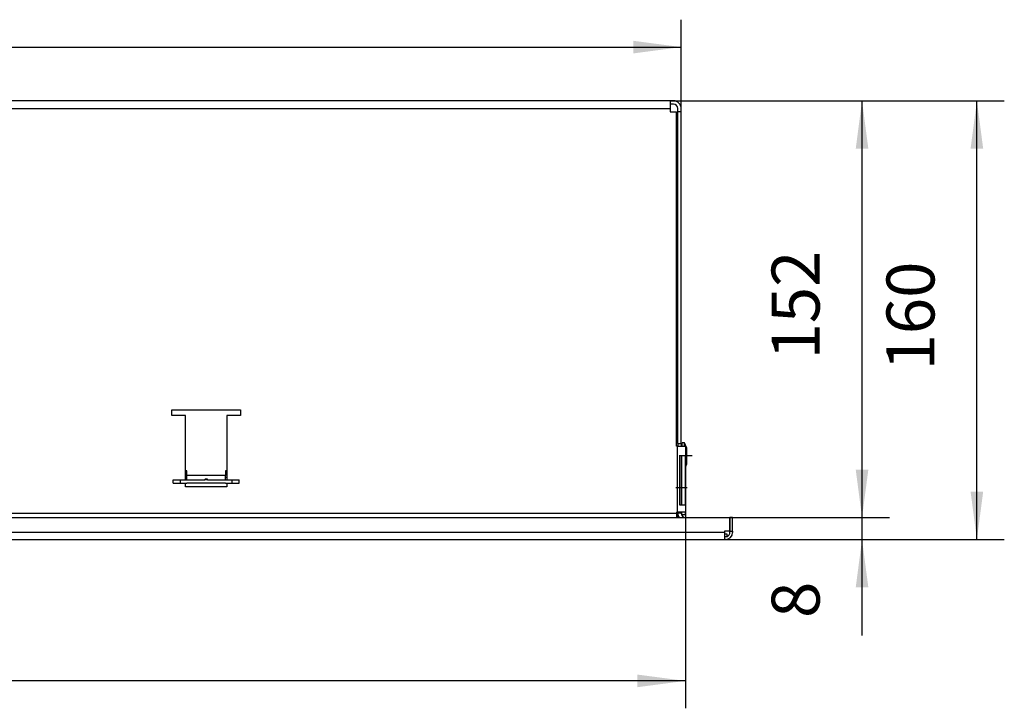
# Model space of a CAD drawing. Units: millimetres. Extents: x 11 to 605, y 77 to 497.
# Drawn here: x 261 to 332, y 337 to 387 of the extents above; entities that cross this region are included whole.
import ezdxf

# ---------------------------------------------------------------- set-up
doc = ezdxf.new("R2010")
doc.units = ezdxf.units.MM
doc.linetypes.add('DOT_CENTER', pattern=[14, 12, -1, 0, -1])
doc.layers.add('1', color=7, linetype='Continuous')
doc.styles.add('CONVERTER_11', font='txt.shx', dxfattribs={"width": 0.9})
doc.dimstyles.new('ME10_DIM_14', dxfattribs={"dimtxt": 17.5, "dimasz": 17.5, "dimexe": 10, "dimexo": 0, "dimgap": 10, "dimtad": 1, "dimdsep": 46, "dimtxsty": 'CONVERTER_11', "dimsah": 1, "dimcen": 0.09, "dimclrd": 2, "dimclre": 2, "dimclrt": 3, "dimadec": 0, "dimazin": 0, "dimtfac": 1, "dimtdec": 4, "dimtix": 1, "dimtmove": 0, "dimatfit": 3, "dimfxl": 1, "dimtolj": 1, "dimtzin": 0, "dimarcsym": 0})
doc.dimstyles.new('ME10_DIM_15', dxfattribs={"dimtxt": 17.5, "dimasz": 17.5, "dimexe": 10, "dimexo": 0, "dimgap": 10, "dimtad": 1, "dimdsep": 46, "dimtxsty": 'CONVERTER_11', "dimsah": 1, "dimcen": 0.09, "dimclrd": 2, "dimclre": 2, "dimclrt": 3, "dimadec": 0, "dimazin": 0, "dimtfac": 1, "dimtdec": 4, "dimtix": 1, "dimtmove": 0, "dimatfit": 3, "dimfxl": 1, "dimtolj": 1, "dimtzin": 0, "dimarcsym": 0})
doc.dimstyles.new('ME10_DIM_16', dxfattribs={"dimtxt": 17.5, "dimasz": 17.5, "dimexe": 10, "dimexo": 0, "dimgap": 10, "dimtad": 1, "dimdsep": 46, "dimtxsty": 'CONVERTER_11', "dimsah": 1, "dimcen": 0.09, "dimclrd": 2, "dimclre": 2, "dimclrt": 3, "dimadec": 0, "dimazin": 0, "dimtfac": 1, "dimtdec": 4, "dimtix": 1, "dimtmove": 0, "dimatfit": 3, "dimfxl": 1, "dimtolj": 1, "dimtzin": 0, "dimarcsym": 0})
doc.dimstyles.new('ME10_DIM_17', dxfattribs={"dimtxt": 17.5, "dimasz": 17.5, "dimexe": 10, "dimexo": 0, "dimgap": 10, "dimtad": 1, "dimdsep": 46, "dimtxsty": 'CONVERTER_11', "dimsah": 1, "dimcen": 0.09, "dimclrd": 2, "dimclre": 2, "dimclrt": 3, "dimadec": 0, "dimazin": 0, "dimtfac": 1, "dimtdec": 4, "dimtix": 1, "dimtmove": 0, "dimatfit": 3, "dimfxl": 1, "dimtolj": 1, "dimtzin": 0, "dimarcsym": 0})
doc.dimstyles.new('ME10_DIM_18', dxfattribs={"dimtxt": 17.5, "dimasz": 17.5, "dimexe": 10, "dimexo": 0, "dimgap": 10, "dimtad": 1, "dimdsep": 46, "dimtxsty": 'CONVERTER_11', "dimsah": 1, "dimcen": 0.09, "dimclrd": 2, "dimclre": 2, "dimclrt": 3, "dimadec": 0, "dimazin": 0, "dimtfac": 1, "dimtdec": 4, "dimtix": 1, "dimtmove": 0, "dimatfit": 3, "dimfxl": 1, "dimtolj": 1, "dimtzin": 0, "dimarcsym": 0})

# ---------------------------------------------------------------- blocks, each defined once
blk = doc.blocks.new('filteraufnahme_ansauggitter_bg6_02__197', base_point=(1137.47, 1767.61))
at = {"color": 1, "linetype": 'Continuous'}
for p, q in [((1137.97, 1767.61), (1137.47, 1767.61)), ((1152.47, 1767.61), (1151.97, 1767.61)), ((1363.97, 1767.61), (1363.47, 1767.61)), ((1378.47, 1767.61), (1377.97, 1767.61))]:
    blk.add_line(p, q, dxfattribs=at)
blk = doc.blocks.new('winkel_gegenhalter_ausblaskasten_1_02_03__198', base_point=(1132.97, 1765.5))
at = {"color": 1, "linetype": 'Continuous'}
for p, q in [((1132.97, 1766.75), (1135.47, 1766.75)), ((1132.97, 1766.75), (1132.97, 1766.31)), ((1135.47, 1766.75), (1137.47, 1766.75)), ((1137.97, 1770), (1137.47, 1770)), ((1137.47, 1766.75), (1137.97, 1766.75)), ((1137.97, 1768.35), (1137.97, 1770)), ((1137.97, 1767.61), (1137.97, 1768.35)), ((1151.97, 1768.35), (1137.97, 1768.35)), ((1137.97, 1767.04), (1137.97, 1767.61)), ((1137.97, 1766.75), (1137.97, 1767.04)), ((1145.47, 1766.75), (1144.47, 1766.75)), ((1152.47, 1770), (1151.97, 1770)), ((1151.97, 1770), (1151.97, 1768.35)), ((1151.97, 1767.61), (1151.97, 1768.35)), ((1151.97, 1767.04), (1151.97, 1767.61)), ((1151.97, 1766.75), (1151.97, 1767.04)), ((1151.97, 1766.75), (1152.47, 1766.75)), ((1152.47, 1766.75), (1154.47, 1766.75)), ((1154.47, 1766.75), (1156.97, 1766.75)), ((1156.97, 1766.75), (1156.97, 1766.31)), ((1358.97, 1766.31), (1358.97, 1766.75)), ((1358.97, 1766.75), (1361.47, 1766.75)), ((1361.47, 1766.75), (1363.47, 1766.75)), ((1363.97, 1770), (1363.47, 1770)), ((1363.47, 1766.75), (1363.97, 1766.75)), ((1363.97, 1768.35), (1363.97, 1770)), ((1363.97, 1767.61), (1363.97, 1768.35)), ((1377.97, 1768.35), (1363.97, 1768.35)), ((1363.97, 1767.04), (1363.97, 1767.61)), ((1363.97, 1766.75), (1363.97, 1767.04)), ((1371.47, 1766.75), (1370.47, 1766.75)), ((1377.97, 1770), (1377.97, 1768.35)), ((1378.47, 1770), (1377.97, 1770)), ((1377.97, 1767.61), (1377.97, 1768.35)), ((1377.97, 1767.04), (1377.97, 1767.61)), ((1377.97, 1766.75), (1377.97, 1767.04)), ((1377.97, 1766.75), (1378.47, 1766.75)), ((1378.47, 1766.75), (1380.47, 1766.75)), ((1380.47, 1766.75), (1382.97, 1766.75)), ((1382.97, 1766.31), (1382.97, 1766.75)), ((1132.97, 1766.31), (1132.97, 1765.5)), ((1132.97, 1765.5), (1135.47, 1765.5)), ((1135.47, 1765.5), (1137.47, 1765.5)), ((1137.47, 1765.5), (1137.97, 1765.5)), ((1144.47, 1765.5), (1137.97, 1765.5)), ((1145.47, 1765.5), (1144.47, 1765.5)), ((1151.97, 1765.5), (1145.47, 1765.5)), ((1151.97, 1765.5), (1152.47, 1765.5)), ((1152.47, 1765.5), (1154.47, 1765.5)), ((1154.47, 1765.5), (1156.97, 1765.5)), ((1156.97, 1766.31), (1156.97, 1765.5)), ((1358.97, 1765.5), (1358.97, 1766.31)), ((1358.97, 1765.5), (1361.47, 1765.5)), ((1361.47, 1765.5), (1363.47, 1765.5)), ((1363.47, 1765.5), (1363.97, 1765.5)), ((1370.47, 1765.5), (1363.97, 1765.5)), ((1371.47, 1765.5), (1370.47, 1765.5)), ((1377.97, 1765.5), (1371.47, 1765.5)), ((1377.97, 1765.5), (1378.47, 1765.5)), ((1378.47, 1765.5), (1380.47, 1765.5)), ((1380.47, 1765.5), (1382.97, 1765.5)), ((1382.97, 1765.5), (1382.97, 1766.31))]:
    blk.add_line(p, q, dxfattribs=at)
blk = doc.blocks.new('winkel_gegenhalter_ausblaskasten_1_02_02_02__199', base_point=(1132.97, 1765.5))
at = {"color": 1, "linetype": 'Continuous'}
for p, q in [((1132.97, 1766.75), (1135.47, 1766.75)), ((1132.97, 1766.75), (1132.97, 1766.31)), ((1135.47, 1765.5), (1135.47, 1766.75)), ((1135.47, 1766.75), (1137.47, 1766.75)), ((1137.97, 1770), (1137.47, 1770)), ((1137.47, 1766.75), (1137.97, 1766.75)), ((1137.97, 1768.35), (1137.97, 1770)), ((1137.97, 1767.61), (1137.97, 1768.35)), ((1151.97, 1768.35), (1137.97, 1768.35)), ((1137.97, 1767.04), (1137.97, 1767.61)), ((1137.97, 1766.75), (1137.97, 1767.04)), ((1137.97, 1766.75), (1144.47, 1766.75)), ((1144.47, 1766.75), (1144.47, 1766.85)), ((1145.47, 1766.75), (1144.47, 1766.75)), ((1145.47, 1766.85), (1145.47, 1766.75)), ((1145.47, 1766.75), (1151.97, 1766.75)), ((1152.47, 1770), (1151.97, 1770)), ((1151.97, 1770), (1151.97, 1768.35)), ((1151.97, 1767.61), (1151.97, 1768.35)), ((1151.97, 1767.04), (1151.97, 1767.61)), ((1151.97, 1766.75), (1151.97, 1767.04)), ((1151.97, 1766.75), (1152.47, 1766.75)), ((1152.47, 1766.75), (1154.47, 1766.75)), ((1154.47, 1765.5), (1154.47, 1766.75)), ((1154.47, 1766.75), (1156.97, 1766.75)), ((1156.97, 1766.75), (1156.97, 1766.31)), ((1358.97, 1766.31), (1358.97, 1766.75)), ((1358.97, 1766.75), (1361.47, 1766.75)), ((1361.47, 1766.75), (1361.47, 1765.5)), ((1361.47, 1766.75), (1363.47, 1766.75)), ((1363.97, 1770), (1363.47, 1770)), ((1363.47, 1766.75), (1363.97, 1766.75)), ((1363.97, 1768.35), (1363.97, 1770)), ((1363.97, 1767.61), (1363.97, 1768.35)), ((1377.97, 1768.35), (1363.97, 1768.35)), ((1363.97, 1767.04), (1363.97, 1767.61)), ((1363.97, 1766.75), (1363.97, 1767.04)), ((1363.97, 1766.75), (1370.47, 1766.75)), ((1370.47, 1766.75), (1370.47, 1766.86)), ((1371.47, 1766.75), (1370.47, 1766.75)), ((1371.47, 1766.86), (1371.47, 1766.75)), ((1371.47, 1766.75), (1377.97, 1766.75)), ((1377.97, 1770), (1377.97, 1768.35)), ((1378.47, 1770), (1377.97, 1770)), ((1377.97, 1767.61), (1377.97, 1768.35)), ((1377.97, 1767.04), (1377.97, 1767.61)), ((1377.97, 1766.75), (1377.97, 1767.04)), ((1377.97, 1766.75), (1378.47, 1766.75)), ((1378.47, 1766.75), (1380.47, 1766.75)), ((1380.47, 1765.5), (1380.47, 1766.75)), ((1380.47, 1766.75), (1382.97, 1766.75)), ((1382.97, 1766.31), (1382.97, 1766.75)), ((1132.97, 1766.31), (1132.97, 1765.5)), ((1132.97, 1765.5), (1135.47, 1765.5)), ((1135.47, 1765.5), (1137.47, 1765.5)), ((1137.47, 1765.5), (1137.97, 1765.5)), ((1144.47, 1765.5), (1137.97, 1765.5)), ((1145.47, 1765.5), (1144.47, 1765.5)), ((1151.97, 1765.5), (1145.47, 1765.5)), ((1151.97, 1765.5), (1152.47, 1765.5)), ((1152.47, 1765.5), (1154.47, 1765.5)), ((1154.47, 1765.5), (1156.97, 1765.5)), ((1156.97, 1766.31), (1156.97, 1765.5)), ((1358.97, 1765.5), (1358.97, 1766.31)), ((1358.97, 1765.5), (1361.47, 1765.5)), ((1361.47, 1765.5), (1363.47, 1765.5)), ((1363.47, 1765.5), (1363.97, 1765.5)), ((1370.47, 1765.5), (1363.97, 1765.5)), ((1371.47, 1765.5), (1370.47, 1765.5)), ((1377.97, 1765.5), (1371.47, 1765.5)), ((1377.97, 1765.5), (1378.47, 1765.5)), ((1378.47, 1765.5), (1380.47, 1765.5)), ((1380.47, 1765.5), (1382.97, 1765.5)), ((1382.97, 1765.5), (1382.97, 1766.31))]:
    blk.add_line(p, q, dxfattribs=at)
for points, knots in [([(1145.47, 1766.85), (1145.47, 1766.86), (1145.47, 1766.87), (1145.46, 1766.89), (1145.45, 1766.9), (1145.44, 1766.91), (1145.43, 1766.92), (1145.41, 1766.94), (1145.38, 1766.95), (1145.34, 1766.97), (1145.29, 1766.99), (1145.24, 1767.01), (1145.18, 1767.02), (1145.11, 1767.03), (1145.04, 1767.04), (1144.97, 1767.04), (1144.9, 1767.04), (1144.83, 1767.03), (1144.77, 1767.02), (1144.71, 1767), (1144.66, 1766.99), (1144.61, 1766.97), (1144.57, 1766.95), (1144.53, 1766.93), (1144.51, 1766.91), (1144.49, 1766.89), (1144.48, 1766.87), (1144.48, 1766.86), (1144.47, 1766.85)], [0, 0, 0, 0, 0.0188, 0.040726, 0.054558, 0.068181, 0.082688, 0.101156, 0.139626, 0.183157, 0.238905, 0.283729, 0.357722, 0.416484, 0.49492, 0.558609, 0.630554, 0.700735, 0.769465, 0.833492, 0.878316, 0.934064, 0.983198, 1.016065, 1.048852, 1.076449, 1.098374, 1.117174, 1.117174, 1.117174, 1.117174]), ([(1371.47, 1766.86), (1371.47, 1766.86), (1371.47, 1766.88), (1371.46, 1766.9), (1371.44, 1766.92), (1371.41, 1766.94), (1371.38, 1766.96), (1371.34, 1766.97), (1371.3, 1766.99), (1371.24, 1767.01), (1371.18, 1767.02), (1371.12, 1767.03), (1371.05, 1767.04), (1370.98, 1767.04), (1370.9, 1767.04), (1370.84, 1767.03), (1370.77, 1767.02), (1370.69, 1767.01), (1370.61, 1766.98), (1370.55, 1766.95), (1370.51, 1766.92), (1370.49, 1766.9), (1370.48, 1766.88), (1370.48, 1766.86), (1370.47, 1766.86)], [0, 0, 0, 0, 0.019019, 0.041128, 0.073511, 0.10177, 0.134726, 0.183932, 0.226854, 0.284592, 0.348651, 0.417388, 0.48097, 0.559518, 0.63146, 0.701649, 0.760427, 0.834443, 0.935485, 1.017122, 1.050028, 1.077772, 1.099882, 1.1189, 1.1189, 1.1189, 1.1189])]:
    blk.add_open_spline(points, degree=3, knots=knots, dxfattribs=at)
blk = doc.blocks.new('befestigungswinkel_gitter__202', base_point=(1542.47, 1779))
at = {"color": 1, "linetype": 'Continuous'}
for p, q in [((1542.47, 1785.5), (1542.97, 1785.5)), ((1542.97, 1783), (1542.97, 1785.5)), ((1542.97, 1783), (1542.47, 1783)), ((1542.97, 1780), (1542.97, 1783)), ((1542.97, 1780), (1542.97, 1779))]:
    blk.add_line(p, q, dxfattribs=at)
blk = doc.blocks.new('blindniet_4_8x9_alu_stahl_02__203', base_point=(1544.22, 1771.44))
at = {"color": 1, "linetype": 'Continuous'}
for p, q in [((1545.43, 1780.25), (1544.53, 1780.25)), ((1544.53, 1779), (1544.53, 1780.25)), ((1546.17, 1778.51), (1545.43, 1780.25)), ((1545.43, 1779), (1545.43, 1780.25)), ((1546.17, 1778.51), (1546.17, 1772.49)), ((1544.41, 1773.1), (1544.22, 1773.1)), ((1546.17, 1772.49), (1545.72, 1771.44))]:
    blk.add_line(p, q, dxfattribs=at)
at = {"layer": '1', "color": 2, "linetype": 'DOT_CENTER'}
blk.add_line((1548.17, 1775.5), (1543.43, 1775.5), dxfattribs=at)
blk = doc.blocks.new('bindniet_senkkopf_4_1_02_02_02_02__204', base_point=(1544.22, 1759.83))
at = {"color": 1, "linetype": 'Continuous'}
for p, q in [((1545.72, 1768.17), (1545.72, 1759.83)), ((1544.22, 1766), (1544.41, 1766)), ((1544.22, 1762), (1544.41, 1762))]:
    blk.add_line(p, q, dxfattribs=at)
at = {"layer": '1', "color": 2, "linetype": 'DOT_CENTER'}
blk.add_line((1542.22, 1764), (1546.41, 1764), dxfattribs=at)
blk = doc.blocks.new('haltewinkel_gitter_seitlich_02__215', base_point=(1559.97, 1746))
at = {"color": 1, "linetype": 'Continuous'}
for p, q in [((1560.97, 1747), (1559.97, 1747)), ((1560.37, 1746), (1559.97, 1746)), ((1560.97, 1746), (1560.37, 1746)), ((1560.97, 1746), (1560.97, 1747))]:
    blk.add_line(p, q, dxfattribs=at)
blk = doc.blocks.new('haltewinkel_gitter_seitlich_02__217', base_point=(1559.97, 1746))
at = {"color": 1, "linetype": 'Continuous'}
for p, q in [((1560.97, 1747), (1559.97, 1747)), ((1560.37, 1746), (1559.97, 1746)), ((1560.97, 1746), (1560.37, 1746)), ((1560.97, 1746), (1560.97, 1747))]:
    blk.add_line(p, q, dxfattribs=at)
blk = doc.blocks.new('Bh01__218', base_point=(194.97, 1746))
blk.add_blockref('haltewinkel_gitter_seitlich_02__217', (1559.97, 1746))
blk = doc.blocks.new('lamelleneinsatz_bg6_gitter__219', base_point=(192.97, 1745))
at = {"color": 1, "linetype": 'Continuous'}
for p, q in [((894.97, 1753), (1542.47, 1753)), ((1542.47, 1753), (1543.47, 1753)), ((1543.47, 1753), (1545.82, 1753)), ((1545.82, 1753), (1545.87, 1753)), ((1545.87, 1753), (1549.97, 1753)), ((1549.97, 1753), (1560.62, 1753)), ((1560.62, 1753), (1560.97, 1753)), ((1560.97, 1753), (1561.87, 1753)), ((1561.87, 1753), (1561.87, 1748)), ((1562.97, 1753), (1561.97, 1753)), ((1561.97, 1753), (1561.97, 1748)), ((1562.97, 1748), (1562.97, 1753)), ((1559.97, 1747.6), (195.97, 1747.6)), ((1561.87, 1748), (1559.97, 1748)), ((1559.97, 1748), (1559.97, 1747.6)), ((1559.97, 1747.6), (1559.97, 1747)), ((1559.97, 1747), (1559.97, 1746)), ((1559.97, 1746), (1559.97, 1745)), ((1560.37, 1746), (1559.97, 1746)), ((1561.97, 1748), (1562.97, 1748)), ((1561.97, 1747.6), (1561.97, 1748)), ((1562.97, 1748), (1562.97, 1747.6)), ((195.97, 1745), (1559.97, 1745)), ((1560.37, 1745), (1559.97, 1745))]:
    blk.add_line(p, q, dxfattribs=at)
for radius, start in [(2.6, 270), (1.6, 292.0243)]:
    blk.add_arc((1560.37, 1747.6), radius, start, 360, dxfattribs=at)
blk.add_blockref('Bh01__218', (194.97, 1746))
blk = doc.blocks.new('gitter_1370_200__220', base_point=(192.97, 1745))
for name, p in [('lamelleneinsatz_bg6_gitter__219', (192.97, 1745)), ('haltewinkel_gitter_seitlich_02__215', (1559.97, 1746))]:
    blk.add_blockref(name, p)
blk = doc.blocks.new('mantelblech_rahmen_bg6__225', base_point=(194.97, 1753))
at = {"color": 1, "linetype": 'Continuous'}
for p, q in [((1540.22, 1905), (882.14, 1905)), ((1541.37, 1905), (1540.22, 1905)), ((1540.22, 1905), (1540.22, 1903.75)), ((1541.37, 1903.75), (1540.22, 1903.75)), ((1540.22, 1903.75), (1540.22, 1902.15)), ((215.72, 1902.15), (1540.22, 1902.15)), ((1540.22, 1902.15), (1540.22, 1901)), ((1540.22, 1901), (1542.47, 1901)), ((1542.47, 1779), (1542.47, 1901)), ((1542.97, 1901), (1542.97, 1902.15)), ((1542.97, 1785.5), (1542.97, 1901)), ((1544.22, 1901), (1542.97, 1901)), ((1544.22, 1901), (1544.22, 1902.15)), ((1544.22, 1780), (1544.22, 1901)), ((1358.47, 1792.25), (1383.47, 1792.25)), ((1358.47, 1790.25), (1358.47, 1792.25)), ((1383.47, 1792.25), (1383.47, 1790.25)), ((1363.47, 1790.25), (1358.47, 1790.25)), ((1363.47, 1766.75), (1363.47, 1790.25)), ((1383.47, 1790.25), (1378.47, 1790.25)), ((1378.47, 1790.25), (1378.47, 1766.75)), ((1542.97, 1783), (1542.97, 1785.5)), ((1542.97, 1780), (1542.97, 1783)), ((1542.87, 1779), (1542.47, 1779)), ((1542.87, 1779), (1545.72, 1779)), ((1542.87, 1755), (1542.87, 1779)), ((1542.97, 1780), (1544.22, 1780)), ((1542.97, 1780), (1542.97, 1779)), ((1544.22, 1780), (1544.22, 1779)), ((1545.72, 1779), (1545.72, 1768.17)), ((1543.7, 1757.5), (1543.7, 1775.5)), ((1544.41, 1775.5), (1543.7, 1775.5)), ((1544.22, 1775.5), (1544.22, 1757.5)), ((1545.6, 1775.5), (1544.41, 1775.5)), ((1544.41, 1757.5), (1544.41, 1775.5)), ((1545.6, 1775.5), (1545.6, 1757.5)), ((1545.72, 1768.17), (1545.72, 1759.83)), ((1363.47, 1764.25), (1363.47, 1765.5)), ((1378.47, 1764.25), (1363.47, 1764.25)), ((1378.47, 1765.5), (1378.47, 1764.25)), ((1545.72, 1759.83), (1545.72, 1755)), ((1544.41, 1757.5), (1543.7, 1757.5)), ((1545.6, 1757.5), (1544.41, 1757.5)), ((213.47, 1754.6), (1542.47, 1754.6)), ((894.97, 1753), (1542.47, 1753)), ((1542.47, 1755), (1542.47, 1754.6)), ((1542.47, 1755), (1542.87, 1755)), ((1542.47, 1754.6), (1542.47, 1753)), ((1542.47, 1753), (1543.47, 1753)), ((1544.47, 1755), (1542.87, 1755)), ((1542.97, 1755), (1542.97, 1754.75)), ((1542.97, 1754.75), (1542.97, 1754.6)), ((1542.97, 1754.75), (1544.22, 1754.75)), ((1543.79, 1754.6), (1542.97, 1754.6)), ((1542.97, 1754.6), (1542.97, 1753)), ((1543.47, 1753), (1545.82, 1753)), ((1544.22, 1754.6), (1543.79, 1754.6)), ((1544.22, 1755), (1544.22, 1754.75)), ((1544.22, 1754.75), (1544.22, 1754.6)), ((1545.72, 1755), (1544.47, 1755)), ((1544.47, 1754), (1544.47, 1755)), ((1545.72, 1754), (1544.47, 1754)), ((1545.72, 1754), (1545.72, 1755)), ((1545.82, 1753), (1545.87, 1753)), ((1545.87, 1753), (1549.97, 1753)), ((1549.97, 1753), (1560.62, 1753)), ((1560.62, 1753), (1560.97, 1753))]:
    blk.add_line(p, q, dxfattribs=at)
for centre, radius, start, end in [((1541.37, 1902.15), 2.85, 0, 90), ((1541.37, 1902.15), 1.6, 0, 90), ((1545.82, 1754.6), 2.85, 180, 214.1529), ((1545.82, 1754.6), 1.6, 180, 270)]:
    blk.add_arc(centre, radius, start, end, dxfattribs=at)
blk = doc.blocks.new('ansaugkasten_filter_1370x200x160_bg6__226', base_point=(192.97, 1745))
for name, p in [('mantelblech_rahmen_bg6__225', (194.97, 1753)), ('befestigungswinkel_gitter__202', (1542.47, 1779)), ('blindniet_4_8x9_alu_stahl_02__203', (1544.22, 1771.44)), ('winkel_gegenhalter_ausblaskasten_1_02_03__198', (1132.97, 1765.5)), ('winkel_gegenhalter_ausblaskasten_1_02_02_02__199', (1132.97, 1765.5)), ('filteraufnahme_ansauggitter_bg6_02__197', (1137.47, 1767.61)), ('bindniet_senkkopf_4_1_02_02_02_02__204', (1544.22, 1759.83)), ('gitter_1370_200__220', (192.97, 1745))]:
    blk.add_blockref(name, p)
blk = doc.blocks.new('*D242')
at = {"layer": '1', "color": 2, "linetype": 'Continuous'}
for p, q in [((1540.22, 1905), (1662.04, 1905)), ((1652.04, 1745), (1652.04, 1905)), ((1559.97, 1745), (1662.04, 1745))]:
    blk.add_line(p, q, dxfattribs=at)
at = {"layer": '1', "color": 2}
for points in [[(1654.34, 1887.5), (1649.73, 1887.5), (1652.04, 1905)], [(1649.73, 1762.5), (1654.34, 1762.5), (1652.04, 1745)]]:
    blk.add_solid(points, dxfattribs=at)
at = {"layer": '1', "color": 3, "insert": (1642.04, 1806.62), "char_height": 17.5, "attachment_point": 7, "rotation": 90, "line_spacing_factor": 0.60024, "style": 'CONVERTER_11'}
blk.add_mtext('160', dxfattribs=at)
blk = doc.blocks.new('*D243')
at = {"layer": '1', "color": 2, "linetype": 'Continuous'}
for p, q in [((211.72, 1901), (211.72, 1934.58)), ((1544.22, 1901), (1544.22, 1934.58)), ((211.72, 1924.58), (1544.22, 1924.58))]:
    blk.add_line(p, q, dxfattribs=at)
at = {"layer": '1', "color": 2}
for points in [[(229.22, 1926.89), (229.22, 1922.28), (211.72, 1924.58)], [(1526.72, 1922.28), (1526.72, 1926.89), (1544.22, 1924.58)]]:
    blk.add_solid(points, dxfattribs=at)
at = {"layer": '1', "color": 3, "insert": (840.79, 1936.33), "char_height": 17.5, "attachment_point": 7, "rotation": 0.0001, "line_spacing_factor": 0.60024, "style": 'CONVERTER_11'}
blk.add_mtext('1332,5', dxfattribs=at)
blk = doc.blocks.new('*D244')
at = {"layer": '1', "color": 2, "linetype": 'Continuous'}
for p, q in [((1610.15, 1753), (1610.15, 1788)), ((1560.62, 1753), (1620.15, 1753)), ((1610.15, 1745), (1610.15, 1753)), ((1559.97, 1745), (1620.15, 1745)), ((1610.15, 1710), (1610.15, 1745))]:
    blk.add_line(p, q, dxfattribs=at)
at = {"layer": '1', "color": 2}
for points in [[(1607.85, 1770.5), (1612.46, 1770.5), (1610.15, 1753)], [(1612.46, 1727.5), (1607.85, 1727.5), (1610.15, 1745)]]:
    blk.add_solid(points, dxfattribs=at)
at = {"layer": '1', "color": 3, "insert": (1600.15, 1716.37), "char_height": 17.5, "attachment_point": 7, "rotation": 90, "line_spacing_factor": 0.60024, "style": 'CONVERTER_11'}
blk.add_mtext('8', dxfattribs=at)
blk = doc.blocks.new('*D245')
at = {"layer": '1', "color": 2, "linetype": 'Continuous'}
for p, q in [((1540.22, 1905), (1620.15, 1905)), ((1610.15, 1753), (1610.15, 1905)), ((1560.62, 1753), (1620.15, 1753))]:
    blk.add_line(p, q, dxfattribs=at)
at = {"layer": '1', "color": 2}
for points in [[(1612.46, 1887.5), (1607.85, 1887.5), (1610.15, 1905)], [(1607.85, 1770.5), (1612.46, 1770.5), (1610.15, 1753)]]:
    blk.add_solid(points, dxfattribs=at)
at = {"layer": '1', "color": 3, "insert": (1600.15, 1810.62), "char_height": 17.5, "attachment_point": 7, "rotation": 90, "line_spacing_factor": 0.60024, "style": 'CONVERTER_11'}
blk.add_mtext('152', dxfattribs=at)
blk = doc.blocks.new('*D246')
at = {"layer": '1', "color": 2, "linetype": 'Continuous'}
for p, q in [((210.22, 1779), (210.22, 1683.43)), ((1545.72, 1779), (1545.72, 1683.43)), ((1545.72, 1693.43), (210.22, 1693.43))]:
    blk.add_line(p, q, dxfattribs=at)
at = {"layer": '1', "color": 2}
for points in [[(227.72, 1695.73), (227.72, 1691.12), (210.22, 1693.43)], [(1528.22, 1691.12), (1528.22, 1695.73), (1545.72, 1693.43)]]:
    blk.add_solid(points, dxfattribs=at)
at = {"layer": '1', "color": 3, "insert": (850.79, 1705.18), "char_height": 17.5, "attachment_point": 7, "rotation": 0.0001, "line_spacing_factor": 0.60024, "style": 'CONVERTER_11'}
blk.add_mtext('1335,5', dxfattribs=at)
blk = doc.blocks.new('Vorderansicht_1', base_point=(642.975, 1814))
blk.add_blockref('ansaugkasten_filter_1370x200x160_bg6__226', (192.975, 1745))
at = {"layer": '1'}
for base, p1, p2, dimstyle, picture, middle in [((211.725, 1924.584), (1544.225, 1901), (211.725, 1901), 'ME10_DIM_15', '*D243', (877.975, 1944.209)), ((1545.725, 1693.426), (210.225, 1779), (1545.725, 1779), 'ME10_DIM_18', '*D246', (887.975, 1713.051))]:
    dim = blk.add_linear_dim(base=base, p1=p1, p2=p2, dimstyle=dimstyle, dxfattribs=at)
    dim.commit()
    dim.dimension.update_dxf_attribs({"geometry": picture, "text_midpoint": middle, "text_rotation": 0.00014})
for base, p1, p2, dimstyle, picture, middle in [((1652.036, 1745), (1540.225, 1905), (1559.975, 1745), 'ME10_DIM_14', '*D242', (1633.286, 1825)), ((1610.152, 1753), (1540.225, 1905), (1560.621, 1753), 'ME10_DIM_17', '*D245', (1591.402, 1829)), ((1610.152, 1745), (1560.621, 1753), (1559.975, 1745), 'ME10_DIM_16', '*D244', (1591.402, 1721.621))]:
    dim = blk.add_linear_dim(base=base, p1=p1, p2=p2, angle=90, dimstyle=dimstyle, dxfattribs=at)
    dim.commit()
    dim.dimension.update_dxf_attribs({"geometry": picture, "text_midpoint": middle, "text_rotation": 90})

msp = doc.modelspace()

# ---------------------------------------------------------------- block references
at = {"xscale": 0.2, "yscale": 0.2, "zscale": 0.2}
msp.add_blockref('Vorderansicht_1', (128.595, 362.8), dxfattribs=at)

doc.saveas('drawing.dxf')
